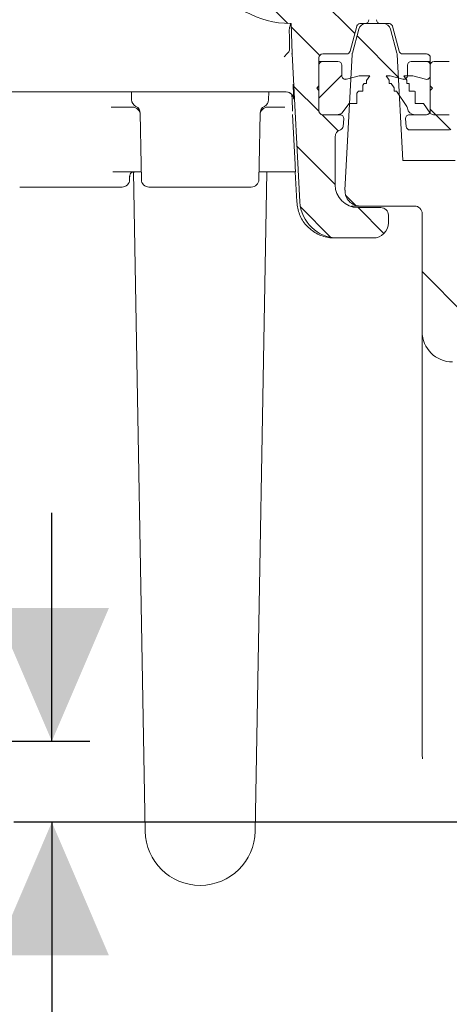
# Model space of a CAD drawing. Units: millimetres. Extents: x 244 to 1334, y 144 to 954.
# Drawn here: x 695 to 751, y 301 to 430 of the extents above; entities that cross this region are included whole.
import ezdxf

# ---------------------------------------------------------------- set-up
doc = ezdxf.new("R2010")
doc.units = ezdxf.units.MM
doc.header["$LTSCALE"] = 5
doc.layers.add('MAßLINIE_MAßZEICHNUNGEN', color=7, linetype='Continuous')
doc.styles.add('SLDTEXTSTYLE0', font='TXT', dxfattribs={"width": 0.7})
doc.dimstyles.new('SLDDIMSTYLE0', dxfattribs={"dimtxt": 26.458333, "dimasz": 17.5, "dimexe": 0, "dimexo": 0.0625, "dimgap": 6.614583, "dimtad": 0, "dimdec": 0, "dimrnd": 1e-09, "dimzin": 12, "dimdsep": 46, "dimtxsty": 'SLDTEXTSTYLE0', "dimsah": 1, "dimcen": 0.09, "dimadec": 0, "dimazin": 3, "dimtfac": 1, "dimtdec": 0, "dimtofl": 0, "dimtmove": 0, "dimatfit": 3, "dimfxl": 0, "dimfrac": 2, "dimtolj": 1, "dimtzin": 12, "dimarcsym": 0})
doc.dimstyles.new('SLDDIMSTYLE1', dxfattribs={"dimtxt": 26.458333, "dimasz": 17.5, "dimexe": 0, "dimexo": 0.0625, "dimgap": 6.614583, "dimtad": 0, "dimdec": 0, "dimrnd": 1e-09, "dimzin": 12, "dimdsep": 46, "dimtxsty": 'SLDTEXTSTYLE0', "dimsah": 1, "dimcen": 0.09, "dimadec": 0, "dimazin": 3, "dimtfac": 1, "dimtdec": 0, "dimtmove": 0, "dimatfit": 0, "dimfxl": 0, "dimfrac": 2, "dimtolj": 1, "dimtzin": 12, "dimarcsym": 0})

# ---------------------------------------------------------------- blocks, each defined once
blk = doc.blocks.new('_D_4')
at = {"layer": 'MAßLINIE_MAßZEICHNUNGEN', "color": 7}
for p, q in [((699.15, 335.43), (699.15, 365.43)), ((458.28, 335.43), (704.15, 335.43)), ((1004.29, 324.78), (694.15, 324.78)), ((699.15, 324.78), (699.15, 292.21))]:
    blk.add_line(p, q, dxfattribs=at)
for points in [[(699.15, 335.43), (706.65, 352.93), (691.65, 352.93)], [(699.15, 324.78), (691.65, 307.28), (706.65, 307.28)]]:
    blk.add_solid(points, dxfattribs=at)
at = {"layer": 'MAßLINIE_MAßZEICHNUNGEN', "color": 7, "insert": (684.98, 271.58), "char_height": 26.46, "attachment_point": 1, "rotation": 90, "style": 'SLDTEXTSTYLE0'}
blk.add_mtext('9', dxfattribs=at)
blk = doc.blocks.new('_D_8')
at = {"layer": 'MAßLINIE_MAßZEICHNUNGEN', "color": 7}
for p, q in [((538.41, 781.78), (1254.8, 781.78)), ((1249.8, 781.78), (1249.8, 583.9)), ((1249.8, 209.78), (1249.8, 451.41)), ((868.99, 209.78), (1254.8, 209.78))]:
    blk.add_line(p, q, dxfattribs=at)
for points in [[(1249.8, 781.78), (1242.3, 764.28), (1257.3, 764.28)], [(1249.8, 209.78), (1257.3, 227.28), (1242.3, 227.28)]]:
    blk.add_solid(points, dxfattribs=at)
at = {"layer": 'MAßLINIE_MAßZEICHNUNGEN', "color": 7, "char_height": 26.458, "attachment_point": 1, "rotation": 90, "style": 'SLDTEXTSTYLE0'}
for s, insert in [('min 516', (1215.69, 459.2)), ('max 669', (1255.57, 451.41))]:
    blk.add_mtext(s, dxfattribs=dict(at, insert=insert))

msp = doc.modelspace()

# ---------------------------------------------------------------- hatches: boundary and pattern name
at = {"linetype": 'Continuous', "lineweight": 18}
h = msp.add_hatch(dxfattribs=at)
h.set_pattern_fill('ANSI31', scale=5, angle=90, style=0)
edge = h.paths.add_edge_path(flags=0)
edge.add_line((742.35, 429.78), (743.46, 429.78))
edge.add_spline(control_points=[(743.46, 429.78), (743.52, 429.78), (743.58, 429.77), (743.63, 429.75), (743.68, 429.73), (743.73, 429.7), (743.78, 429.67), (743.82, 429.63), (743.86, 429.59), (743.89, 429.54), (743.91, 429.51), (743.92, 429.48), (743.93, 429.45), (743.94, 429.44), (743.94, 429.42), (743.95, 429.41)], knot_values=[0, 0, 0, 0, 0.000168, 0.000168, 0.000168, 0.000336, 0.000336, 0.000336, 0.000504, 0.000504, 0.000504, 0.000604, 0.000604, 0.000604, 0.000651, 0.000651, 0.000651, 0.000651], weights=[1, 1, 1, 1, 1, 1, 1, 1, 1, 1, 1, 1, 1, 1, 1, 1], degree=3, periodic=0)
edge.add_line((743.95, 429.41), (744.82, 426.15))
edge.add_arc((745.3, 426.28), 0.5, 195, 270)
edge.add_line((745.3, 425.78), (748.42, 425.78))
edge.add_arc((748.42, 425.28), 0.5, 0, 90, ccw=False)
edge.add_line((748.92, 425.28), (748.92, 418.28))
edge.add_arc((748.42, 418.28), 0.5, 270, 360, ccw=False)
edge.add_line((748.42, 417.78), (746.16, 417.78))
edge.add_arc((746.16, 417.28), 0.5, 90, 185)
edge.add_line((745.67, 417.23), (745.75, 416.23))
edge.add_arc((746.25, 416.28), 0.5, 185, 270)
edge.add_line((746.25, 415.78), (751.44, 415.78))
edge.add_arc((751.44, 416.28), 0.5, 270, 357)
edge.add_line((751.94, 416.25), (752.44, 425.78))
edge.add_line((752.44, 425.78), (752.55, 428.81))
edge.add_arc((753.55, 428.78), 1, 90, 178, ccw=False)
edge.add_line((753.55, 429.78), (753.64, 429.78))
edge.add_arc((753.64, 441.78), 12, 270, 345)
edge.add_line((765.23, 438.67), (766.15, 442.09))
edge.add_arc((764.22, 442.61), 2, 345, 359)
edge.add_line((766.22, 442.58), (766.85, 478.78))
edge.add_line((766.85, 478.78), (814.85, 478.78))
edge.add_line((814.85, 478.78), (815.05, 467.44))
edge.add_arc((817.05, 467.47), 2, 181, 278)
edge.add_line((817.32, 465.49), (818.73, 465.69))
edge.add_arc((818.87, 464.7), 1, 1, 98, ccw=False)
edge.add_line((819.87, 464.72), (819.94, 460.77))
edge.add_arc((820.94, 460.79), 1, 181, 283.3012)
edge.add_line((821.17, 459.82), (822.99, 460.25))
edge.add_arc((822.76, 461.22), 1, 283.3012, 359)
edge.add_line((823.76, 461.2), (823.83, 465.55))
edge.add_arc((824.83, 465.54), 1, 98, 179, ccw=False)
edge.add_line((824.69, 466.53), (865.36, 472.24))
edge.add_arc((867.87, 454.42), 18, 5, 98, ccw=False)
edge.add_line((885.8, 455.99), (887.93, 431.6))
edge.add_arc((889.92, 431.78), 2, 185, 270)
edge.add_line((889.92, 429.78), (901.66, 429.78))
edge.add_arc((901.66, 428.79), 0.99, 2, 90, ccw=False)
edge.add_line((902.65, 428.82), (902.75, 425.78))
edge.add_line((902.75, 425.78), (903.77, 406.32))
edge.add_arc((908.76, 406.58), 5, 183, 270)
edge.add_line((908.76, 401.58), (913.4, 401.58))
edge.add_arc((913.4, 403.58), 2, 270, 360)
edge.add_line((915.4, 403.58), (915.4, 404.58))
edge.add_arc((914.4, 404.58), 1, 0, 90)
edge.add_line((914.4, 405.58), (911.4, 405.58))
edge.add_arc((911.4, 408.58), 3, 180, 270, ccw=False)
edge.add_line((908.4, 408.58), (908.4, 414.85))
edge.add_arc((909.4, 414.85), 1, 107.7849, 180, ccw=False)
edge.add_arc((908.94, 416.28), 0.5, 287.7849, 355)
edge.add_line((909.44, 416.23), (909.53, 417.23))
edge.add_arc((909.03, 417.28), 0.5, 355, 450)
edge.add_line((909.03, 417.78), (906.78, 417.78))
edge.add_arc((906.78, 418.28), 0.5, 180, 270, ccw=False)
edge.add_line((906.28, 418.28), (906.28, 425.28))
edge.add_arc((906.78, 425.28), 0.5, 90, 180, ccw=False)
edge.add_line((906.78, 425.78), (909.89, 425.78))
edge.add_arc((909.89, 426.28), 0.5, 270, 345)
edge.add_line((910.37, 426.15), (911.25, 429.41))
edge.add_spline(control_points=[(911.25, 429.41), (911.25, 429.42), (911.26, 429.44), (911.26, 429.45), (911.27, 429.48), (911.29, 429.51), (911.31, 429.54), (911.34, 429.59), (911.38, 429.63), (911.42, 429.67), (911.46, 429.7), (911.51, 429.73), (911.57, 429.75), (911.62, 429.77), (911.68, 429.78), (911.73, 429.78)], knot_values=[-0.000047, -0.000047, -0.000047, -0.000047, 0, 0, 0, 0.000101, 0.000101, 0.000101, 0.000271, 0.000271, 0.000271, 0.00044, 0.00044, 0.00044, 0.000609, 0.000609, 0.000609, 0.000609], weights=[1, 1, 1, 1, 1, 1, 1, 1, 1, 1, 1, 1, 1, 1, 1, 1], degree=3, periodic=0)
edge.add_line((911.73, 429.78), (913.41, 429.78))
edge.add_ellipse((913.41, 430.28), major_axis=(0.054, -0.497), ratio=0.99999, start_angle=353.7501, end_angle=366.2499)
edge.add_line((913.52, 429.79), (919.48, 431.11))
edge.add_ellipse((919.37, 431.6), major_axis=(0, 0.5), ratio=0.99999, start_angle=192.4999, end_angle=270)
edge.add_line((919.87, 431.6), (919.87, 444.82))
edge.add_arc((918.87, 444.82), 1, 0, 90)
edge.add_line((918.87, 445.82), (910.93, 445.82))
edge.add_arc((910.93, 450.82), 5, 224.8301, 270, ccw=False)
edge.add_line((907.38, 447.29), (884.18, 470.63))
edge.add_arc((867.87, 454.42), 23, 44.8301, 49.36)
edge.add_line((882.85, 471.87), (882.85, 471.8))
edge.add_arc((867.87, 454.42), 22.95, 49.2528, 98)
edge.add_line((864.67, 477.14), (822.85, 471.27))
edge.add_line((822.85, 471.27), (822.85, 471.32))
edge.add_line((822.85, 471.32), (821.08, 471.07))
edge.add_arc((820.8, 473.05), 2, 181, 278, ccw=False)
edge.add_line((818.81, 473.01), (818.56, 486.79))
edge.add_arc((817.56, 486.78), 1, 1, 90)
edge.add_line((817.56, 487.78), (815.5, 487.78))
edge.add_arc((815.5, 487.28), 0.5, 90, 179)
edge.add_line((815, 487.29), (814.93, 483.76))
edge.add_arc((813.93, 483.78), 1, 270, 359, ccw=False)
edge.add_line((813.93, 482.78), (767.76, 482.78))
edge.add_arc((767.76, 483.78), 1, 181, 270, ccw=False)
edge.add_line((766.76, 483.76), (766.7, 487.29))
edge.add_arc((766.2, 487.28), 0.5, 1, 90)
edge.add_line((766.2, 487.78), (764.13, 487.78))
edge.add_arc((764.13, 486.78), 1, 90, 179)
edge.add_line((763.13, 486.79), (762.62, 457.54))
edge.add_arc((761.62, 457.56), 1, 316.4815, 359, ccw=False)
edge.add_line((762.35, 456.87), (753.33, 447.37))
edge.add_arc((749.7, 450.82), 5, 270, 316.4815, ccw=False)
edge.add_line((749.7, 445.82), (742.85, 445.82))
edge.add_arc((742.85, 444.82), 1, 90, 180)
edge.add_line((741.85, 444.82), (741.85, 430.28))
edge.add_ellipse((742.35, 430.28), major_axis=(0, 0.5), ratio=0.99999, start_angle=90, end_angle=180)
h = msp.add_hatch(dxfattribs=at)
h.set_pattern_fill('LINE', scale=1.66667, angle=135, style=0)
edge = h.paths.add_edge_path(flags=0)
edge.add_line((739.73, 429.78), (740.35, 429.78))
edge.add_ellipse((740.35, 430.28), major_axis=(0, 0.5), ratio=0.99999, start_angle=180, end_angle=270)
edge.add_line((740.85, 430.28), (740.85, 444.82))
edge.add_arc((739.85, 444.82), 1, 0, 90)
edge.add_line((739.85, 445.82), (732.42, 445.82))
edge.add_arc((732.42, 451.82), 6, 240.5431, 270, ccw=False)
edge.add_line((729.47, 446.59), (674.14, 477.85))
edge.add_arc((662.83, 457.82), 23, 60.5431, 98)
edge.add_line((659.63, 480.6), (596.18, 471.68))
edge.add_arc((595.9, 473.66), 2, 181, 278, ccw=False)
edge.add_line((593.9, 473.62), (593.86, 476.29))
edge.add_arc((593.36, 476.28), 0.5, 1, 90)
edge.add_line((593.36, 476.78), (591.35, 476.78))
edge.add_arc((591.35, 476.28), 0.5, 90, 180)
edge.add_line((590.85, 476.28), (590.85, 474.78))
edge.add_line((590.85, 474.78), (589.22, 473.15))
edge.add_line((589.22, 473.15), (589.15, 469.08))
edge.add_line((589.15, 469.08), (589.19, 466.78))
edge.add_arc((590.19, 466.8), 1, 181, 278)
edge.add_line((590.33, 465.81), (596.71, 466.7))
edge.add_arc((596.85, 465.71), 1, 0, 98, ccw=False)
edge.add_line((597.85, 465.71), (597.85, 460.16))
edge.add_arc((598.85, 460.16), 1, 180, 283.3012)
edge.add_line((599.08, 459.19), (601.08, 459.66))
edge.add_arc((600.85, 460.63), 1, 283.3012, 360)
edge.add_line((601.85, 460.63), (601.85, 466.56))
edge.add_arc((602.85, 466.56), 1, 98, 180, ccw=False)
edge.add_line((602.71, 467.55), (660.32, 475.64))
edge.add_arc((662.83, 457.82), 18, 32, 98, ccw=False)
edge.add_line((678.09, 467.36), (684.3, 457.42))
edge.add_arc((694.48, 463.78), 12, 212, 270)
edge.add_line((694.48, 451.78), (709.55, 451.78))
edge.add_arc((709.55, 450.78), 1, 32, 90, ccw=False)
edge.add_line((710.39, 451.31), (720.32, 435.42))
edge.add_arc((730.5, 441.78), 12, 212, 270)
edge.add_line((730.5, 429.78), (730.61, 429.78))
edge.add_line((730.61, 429.78), (730.75, 425.78))
edge.add_line((730.75, 425.78), (731.77, 406.32))
edge.add_arc((736.76, 406.58), 5, 183, 270)
edge.add_line((736.76, 401.58), (741.4, 401.58))
edge.add_arc((741.4, 403.58), 2, 270, 360)
edge.add_line((743.4, 403.58), (743.4, 404.58))
edge.add_arc((742.4, 404.58), 1, 0, 90)
edge.add_line((742.4, 405.58), (739.4, 405.58))
edge.add_arc((739.4, 408.58), 3, 180, 270, ccw=False)
edge.add_line((736.4, 408.58), (736.4, 414.85))
edge.add_arc((737.4, 414.85), 1, 107.7849, 180, ccw=False)
edge.add_arc((736.94, 416.28), 0.5, 287.7849, 355)
edge.add_line((737.44, 416.23), (737.53, 417.23))
edge.add_arc((737.03, 417.28), 0.5, 355, 450)
edge.add_line((737.03, 417.78), (734.78, 417.78))
edge.add_arc((734.78, 418.28), 0.5, 180, 270, ccw=False)
edge.add_line((734.28, 418.28), (734.28, 425.28))
edge.add_arc((734.78, 425.28), 0.5, 90, 180, ccw=False)
edge.add_line((734.78, 425.78), (737.89, 425.78))
edge.add_arc((737.89, 426.28), 0.5, 270, 345)
edge.add_line((738.37, 426.15), (739.25, 429.41))
edge.add_spline(control_points=[(739.25, 429.41), (739.25, 429.42), (739.26, 429.44), (739.26, 429.45), (739.27, 429.48), (739.29, 429.51), (739.31, 429.54), (739.34, 429.59), (739.38, 429.63), (739.42, 429.67), (739.46, 429.7), (739.51, 429.73), (739.57, 429.75), (739.62, 429.77), (739.68, 429.78), (739.73, 429.78)], knot_values=[-0.000047, -0.000047, -0.000047, -0.000047, 0, 0, 0, 0.000101, 0.000101, 0.000101, 0.000271, 0.000271, 0.000271, 0.00044, 0.00044, 0.00044, 0.000609, 0.000609, 0.000609, 0.000609], weights=[1, 1, 1, 1, 1, 1, 1, 1, 1, 1, 1, 1, 1, 1, 1, 1], degree=3, periodic=0)
h = msp.add_hatch(dxfattribs=at)
h.set_pattern_fill('ANSI31', scale=5, angle=90, style=0)
edge = h.paths.add_edge_path(flags=0)
edge.add_arc((746.85, 404.78), 1, 0, 90, ccw=False)
edge.add_line((747.85, 404.78), (747.85, 389.28))
edge.add_arc((751.85, 389.28), 4, 180, 270)
edge.add_line((751.85, 385.28), (753.62, 385.28))
edge.add_line((753.62, 385.28), (753.18, 410.79))
edge.add_arc((752.18, 410.78), 1, 1, 90)
edge.add_line((752.18, 411.78), (745.29, 411.78))
edge.add_line((745.29, 411.78), (744.56, 425.68))
edge.add_arc((743.56, 425.63), 1, 3, 15)
edge.add_line((744.53, 425.88), (743.69, 429.04))
edge.add_arc((742.72, 428.78), 1, 15, 90)
edge.add_line((742.72, 429.78), (740.48, 429.78))
edge.add_arc((740.48, 428.78), 1, 90, 165)
edge.add_line((739.51, 429.04), (738.67, 425.88))
edge.add_arc((739.63, 425.63), 1, 165, 177)
edge.add_line((738.63, 425.68), (737.7, 407.88))
edge.add_arc((739.7, 407.78), 2, 177, 270)
edge.add_line((739.7, 405.78), (746.85, 405.78))
h = msp.add_hatch(dxfattribs=at)
h.set_pattern_fill('ANSI31', scale=5, angle=90, style=0)
edge = h.paths.add_edge_path(flags=0)
edge.add_arc((736.78, 424.28), 0.5, 0, 90)
edge.add_line((736.78, 424.78), (734.78, 424.78))
edge.add_arc((734.78, 424.28), 0.5, 90, 180)
edge.add_line((734.28, 424.28), (734.28, 421.58))
edge.add_line((734.28, 421.58), (733.98, 421.28))
edge.add_line((733.98, 421.28), (734.28, 420.98))
edge.add_line((734.28, 420.98), (734.28, 418.28))
edge.add_arc((734.78, 418.28), 0.5, 180, 270)
edge.add_line((734.78, 417.78), (736.65, 417.78))
edge.add_arc((736.65, 418.78), 1, 270, 308.7394)
edge.add_line((737.28, 418), (738.24, 419.28))
edge.add_line((738.24, 419.28), (739.24, 419.28))
edge.add_line((739.24, 419.28), (739.24, 420.6))
edge.add_line((739.24, 420.6), (739.46, 420.89))
edge.add_line((739.46, 420.89), (740.06, 420.89))
edge.add_line((740.06, 420.89), (740.06, 421.69))
edge.add_line((740.06, 421.69), (740.22, 421.89))
edge.add_line((740.22, 421.89), (740.52, 421.89))
edge.add_line((740.52, 421.89), (740.52, 422.29))
edge.add_line((740.52, 422.29), (740.98, 422.89))
edge.add_line((740.98, 422.89), (739.58, 422.89))
edge.add_line((739.58, 422.89), (737.91, 422.45))
edge.add_arc((737.78, 422.93), 0.5, 180, 285, ccw=False)
edge.add_line((737.28, 422.93), (737.28, 424.28))
h = msp.add_hatch(dxfattribs=at)
h.set_pattern_fill('ANSI31', scale=5, angle=3e-322, style=0)
edge = h.paths.add_edge_path(flags=0)
edge.add_arc((736.78, 424.28), 0.5, 0, 90)
edge.add_line((736.78, 424.78), (734.78, 424.78))
edge.add_arc((734.78, 424.28), 0.5, 90, 180)
edge.add_line((734.28, 424.28), (734.28, 421.58))
edge.add_line((734.28, 421.58), (733.98, 421.28))
edge.add_line((733.98, 421.28), (734.28, 420.98))
edge.add_line((734.28, 420.98), (734.28, 418.28))
edge.add_arc((734.78, 418.28), 0.5, 180, 270)
edge.add_line((734.78, 417.78), (736.65, 417.78))
edge.add_arc((736.65, 418.78), 1, 270, 308.7394)
edge.add_line((737.28, 418), (738.24, 419.28))
edge.add_line((738.24, 419.28), (739.24, 419.28))
edge.add_line((739.24, 419.28), (739.24, 420.6))
edge.add_line((739.24, 420.6), (739.46, 420.89))
edge.add_line((739.46, 420.89), (740.06, 420.89))
edge.add_line((740.06, 420.89), (740.06, 421.69))
edge.add_line((740.06, 421.69), (740.22, 421.89))
edge.add_line((740.22, 421.89), (740.52, 421.89))
edge.add_line((740.52, 421.89), (740.52, 422.29))
edge.add_line((740.52, 422.29), (740.98, 422.89))
edge.add_line((740.98, 422.89), (739.58, 422.89))
edge.add_line((739.58, 422.89), (737.91, 422.45))
edge.add_arc((737.78, 422.93), 0.5, 180, 285, ccw=False)
edge.add_line((737.28, 422.93), (737.28, 424.28))
h = msp.add_hatch(dxfattribs=at)
h.set_pattern_fill('ANSI31', scale=5, style=0)
edge = h.paths.add_edge_path(flags=0)
edge.add_line((745.29, 422.45), (743.62, 422.89))
edge.add_line((743.62, 422.89), (743.12, 422.89))
edge.add_line((743.12, 422.89), (743.49, 422.34))
edge.add_line((743.49, 422.34), (743.49, 421.89))
edge.add_line((743.49, 421.89), (743.79, 421.89))
edge.add_line((743.79, 421.89), (744.17, 421.34))
edge.add_line((744.17, 421.34), (744.17, 420.89))
edge.add_line((744.17, 420.89), (744.47, 420.89))
edge.add_line((744.47, 420.89), (745.83, 418.87))
edge.add_arc((745.42, 418.59), 0.5, 7.1905, 34, ccw=False)
edge.add_arc((746.91, 418.78), 1, 187.1905, 270)
edge.add_line((746.91, 417.78), (748.42, 417.78))
edge.add_arc((748.42, 418.28), 0.5, 270, 360)
edge.add_line((748.92, 418.28), (748.92, 420.98))
edge.add_line((748.92, 420.98), (749.22, 421.28))
edge.add_line((749.22, 421.28), (748.92, 421.58))
edge.add_line((748.92, 421.58), (748.92, 424.28))
edge.add_arc((748.42, 424.28), 0.5, 0, 90)
edge.add_line((748.42, 424.78), (746.42, 424.78))
edge.add_arc((746.42, 424.28), 0.5, 90, 180)
edge.add_line((745.92, 424.28), (745.92, 422.93))
edge.add_arc((745.42, 422.93), 0.5, 255, 360, ccw=False)
h = msp.add_hatch(dxfattribs=at)
h.set_pattern_fill('AR-PARQ1', scale=5, angle=3e-322, style=0)
edge = h.paths.add_edge_path(flags=0)
edge.add_arc((749.34, 418.28), 0.5, 213.5274, 270)
edge.add_line((749.34, 417.78), (751.42, 417.78))
edge.add_arc((751.42, 418.28), 0.5, 270, 360)
edge.add_line((751.92, 418.28), (751.92, 420.98))
edge.add_line((751.92, 420.98), (752.22, 421.28))
edge.add_line((752.22, 421.28), (751.92, 421.58))
edge.add_line((751.92, 421.58), (751.92, 422.28))
edge.add_line((751.92, 422.28), (752.22, 422.58))
edge.add_line((752.22, 422.58), (751.92, 422.88))
edge.add_line((751.92, 422.88), (751.92, 424.28))
edge.add_arc((751.42, 424.28), 0.5, 0, 90)
edge.add_line((751.42, 424.78), (749.42, 424.78))
edge.add_arc((749.42, 424.28), 0.5, 90, 180)
edge.add_line((748.92, 424.28), (748.92, 422.93))
edge.add_arc((748.42, 422.93), 0.5, 255, 360, ccw=False)
edge.add_line((748.29, 422.45), (746.62, 422.89))
edge.add_line((746.62, 422.89), (745.42, 422.89))
edge.add_line((745.42, 422.89), (745.83, 422.31))
edge.add_line((745.83, 422.31), (745.83, 421.89))
edge.add_line((745.83, 421.89), (746.13, 421.89))
edge.add_line((746.13, 421.89), (746.15, 421.87))
edge.add_line((746.15, 421.87), (746.15, 420.89))
edge.add_line((746.15, 420.89), (746.85, 420.89))
edge.add_line((746.85, 420.89), (746.91, 420.82))
edge.add_line((746.91, 420.82), (746.91, 419.28))
edge.add_line((746.91, 419.28), (748.01, 419.28))
edge.add_line((748.01, 419.28), (748.92, 418))

# ---------------------------------------------------------------- linework, layer by layer
at = {"color": 7, "linetype": 'Continuous', "lineweight": 18}
for p, q in [((730.5, 429.78), (730.61, 429.78)), ((730.61, 429.78), (730.75, 425.78)), ((740.35, 429.78), (739.73, 429.78)), ((740.35, 429.78), (740.48, 429.78)), ((742.72, 429.78), (740.48, 429.78)), ((743.46, 429.78), (742.35, 429.78)), ((730.5, 429.54), (730.52, 429.69)), ((738.37, 426.15), (739.25, 429.41)), ((738.67, 425.88), (739.51, 429.04)), ((743.69, 429.04), (744.53, 425.88)), ((743.95, 429.41), (744.82, 426.15)), ((730.02, 425.75), (730.24, 425.97)), ((730.66, 425.78), (730.75, 425.78)), ((731.77, 406.32), (730.75, 425.78)), ((734.28, 425.28), (734.28, 418.28)), ((734.28, 424.78), (734.78, 424.78)), ((737.89, 425.78), (734.78, 425.78)), ((736.78, 424.78), (734.78, 424.78)), ((738.63, 425.68), (737.7, 407.88)), ((745.29, 411.78), (744.56, 425.68)), ((748.42, 425.78), (745.3, 425.78)), ((748.42, 424.78), (746.42, 424.78)), ((748.42, 424.78), (748.92, 424.78)), ((748.92, 425.28), (748.92, 418.28)), ((751.42, 424.78), (749.42, 424.78)), ((734.28, 421.58), (734.28, 424.28)), ((737.28, 424.28), (737.28, 422.93)), ((745.92, 422.93), (745.92, 424.28)), ((748.92, 424.28), (748.92, 421.58)), ((748.92, 422.93), (748.92, 424.28)), ((737.65, 422.45), (737.91, 422.45)), ((737.91, 422.45), (739.58, 422.89)), ((740.98, 422.89), (739.58, 422.89)), ((740.98, 422.89), (740.52, 422.29)), ((740.52, 422.29), (740.52, 421.89)), ((743.49, 422.34), (743.12, 422.89)), ((743.62, 422.89), (743.12, 422.89)), ((743.49, 421.89), (743.49, 422.34)), ((743.62, 422.89), (745.29, 422.45)), ((745.29, 422.45), (745.55, 422.45)), ((745.83, 422.31), (745.42, 422.89)), ((746.62, 422.89), (745.42, 422.89)), ((745.83, 421.89), (745.83, 422.31)), ((746.62, 422.89), (748.29, 422.45)), ((725.59, 420.78), (670.51, 420.78)), ((709.64, 419.76), (709.62, 420.78)), ((729.96, 420.78), (726.64, 420.78)), ((727.66, 419.76), (727.68, 420.78)), ((733.98, 421.28), (734.28, 421.58)), ((734.28, 420.98), (733.98, 421.28)), ((734.28, 418.28), (734.28, 420.98)), ((739.46, 420.89), (739.24, 420.6)), ((739.46, 420.89), (740.06, 420.89)), ((740.22, 421.89), (740.06, 421.69)), ((740.06, 421.69), (740.06, 420.89)), ((740.22, 421.89), (740.52, 421.89)), ((743.49, 421.89), (743.79, 421.89)), ((744.17, 421.34), (743.79, 421.89)), ((744.17, 420.89), (744.17, 421.34)), ((744.17, 420.89), (744.47, 420.89)), ((745.83, 418.87), (744.47, 420.89)), ((745.83, 421.89), (746.13, 421.89)), ((746.15, 421.87), (746.13, 421.89)), ((746.15, 420.89), (746.15, 421.87)), ((746.15, 420.89), (746.85, 420.89)), ((746.91, 420.82), (746.85, 420.89)), ((746.91, 419.28), (746.91, 420.82)), ((748.92, 421.58), (749.22, 421.28)), ((749.22, 421.28), (748.92, 420.98)), ((748.92, 420.98), (748.92, 418.28)), ((730.71, 420.41), (730.74, 419.79)), ((739.24, 420.6), (739.24, 419.28)), ((706.94, 418.78), (707.04, 418.78)), ((709.77, 418.78), (707.04, 418.78)), ((709.77, 418.78), (709.8, 418.78)), ((727.49, 418.78), (727.53, 418.78)), ((729.81, 418.78), (727.53, 418.78)), ((738.24, 419.28), (737.28, 418)), ((738.24, 419.28), (739.24, 419.28)), ((746.91, 419.28), (748.01, 419.28)), ((748.92, 418), (748.01, 419.28)), ((710.88, 411.26), (710.77, 417.99)), ((726.41, 411.26), (726.53, 417.99)), ((730.81, 417.83), (731.15, 411.23)), ((734.78, 417.78), (736.65, 417.78)), ((734.78, 417.78), (737.03, 417.78)), ((737.53, 417.23), (737.44, 416.23)), ((745.67, 417.23), (745.75, 416.23)), ((746.16, 417.78), (748.42, 417.78)), ((746.91, 417.78), (748.42, 417.78)), ((749.34, 417.78), (751.42, 417.78)), ((751.44, 415.78), (746.25, 415.78)), ((736.4, 408.58), (736.4, 414.85)), ((745.29, 411.78), (752.18, 411.78)), ((710.88, 411.26), (710.92, 409.26)), ((726.38, 409.26), (726.41, 411.26)), ((707.39, 410.28), (707.17, 410.28)), ((710.9, 410.28), (708.97, 410.28)), ((709.38, 409.26), (709.38, 409.59)), ((709.89, 410.27), (711.41, 323.59)), ((725.89, 323.59), (727.4, 410.28)), ((728.53, 410.28), (726.39, 410.28)), ((731.15, 410.28), (731.36, 406.32)), ((708.38, 408.28), (694.92, 408.28)), ((725.38, 408.28), (711.92, 408.28)), ((739.17, 405.78), (738.55, 405.78)), ((739.7, 405.78), (739.17, 405.78)), ((742.4, 405.58), (739.4, 405.58)), ((739.7, 405.78), (746.85, 405.78)), ((743.4, 403.58), (743.4, 404.58)), ((747.85, 404.78), (747.85, 389.28)), ((736.76, 401.58), (736.35, 401.58)), ((736.76, 401.58), (741.4, 401.58)), ((747.85, 333.67), (747.85, 389.28)), ((747.85, 333.67), (747.88, 333.11))]:
    msp.add_line(p, q, dxfattribs=at)
for centre, radius, start, end in [((730.5, 441.78), 12, 212, 270), ((740.48, 428.78), 1, 90, 165), ((740.35, 430.28), 0.5, 270, 0), ((742.35, 430.28), 0.5, 180, 270), ((742.72, 428.78), 1, 15, 90), ((737.89, 426.28), 0.5, 270, 345), ((739.63, 425.63), 1, 165, 177), ((743.56, 425.63), 1, 3, 15), ((745.3, 426.28), 0.5, 195, 270), ((734.78, 425.28), 0.5, 90, 180), ((734.78, 424.28), 0.5, 90, 180), ((736.78, 424.28), 0.5, 0, 90), ((746.42, 424.28), 0.5, 90, 180), ((748.42, 425.28), 0.5, 0, 90), ((748.42, 424.28), 0.5, 0, 90), ((749.42, 424.28), 0.5, 90, 180), ((737.78, 422.93), 0.5, 180, 285), ((745.42, 422.93), 0.5, 255, 0), ((748.42, 422.93), 0.5, 255, 360), ((729.96, 419.78), 1, 2.999, 89.9987), ((729.96, 419.78), 1, 31.6625, 89.9956), ((710.63, 419.78), 1, 181, 244.2509), ((726.66, 419.78), 1, 295.7491, 359), ((709.77, 417.78), 1, 1, 90), ((709.77, 417.98), 1, 1, 64.2509), ((727.53, 417.98), 1, 115.7491, 179), ((727.53, 417.78), 1, 90, 179), ((734.78, 418.28), 0.5, 180, 270), ((745.42, 418.59), 0.5, 7.1905, 34), ((746.91, 418.78), 1, 187.1905, 270), ((748.42, 418.28), 0.5, 270, 0), ((736.65, 418.78), 1, 270, 308.7394), ((737.03, 417.28), 0.5, 355, 90), ((746.16, 417.28), 0.5, 90, 185), ((749.34, 418.28), 0.5, 213.5274, 270), ((737.4, 414.85), 1, 107.7849, 180), ((736.94, 416.28), 0.5, 287.7849, 355), ((746.25, 416.28), 0.5, 185, 270), ((708.38, 409.28), 1, 270, 359), ((711.92, 409.28), 1, 181, 270), ((725.38, 409.28), 1, 270, 359), ((739.4, 408.58), 3, 180, 270), ((739.7, 407.78), 2, 177, 270), ((736.76, 406.58), 5, 183, 270), ((742.4, 404.58), 1, 0, 90), ((746.85, 404.78), 1, 0, 90), ((741.4, 403.58), 2, 270, 0), ((751.85, 389.28), 4, 180, 270), ((718.65, 323.72), 7.24, 181, 359)]:
    msp.add_arc(centre, radius, start, end, dxfattribs=at)
for points, knots in [([(730.52, 429.78), (730.52, 429.77), (730.52, 429.76), (730.52, 429.7), (730.52, 429.69)], [0, 0, 0, 0, 0.7855359, 1, 1, 1, 1]), ([(739.73, 429.78), (739.67, 429.77), (739.56, 429.76), (739.41, 429.67), (739.31, 429.56), (739.27, 429.47), (739.25, 429.42), (739.25, 429.41)], [0, 0, 0, 0, 0.257534, 0.51507, 0.77258, 0.927776, 1, 1, 1, 1]), ([(743.95, 429.41), (743.94, 429.42), (743.93, 429.47), (743.88, 429.56), (743.78, 429.67), (743.63, 429.76), (743.52, 429.77), (743.46, 429.78)], [0, 0, 0, 0, 0.0722237, 0.22742, 0.48493, 0.742469, 1, 1, 1, 1]), ([(730.37, 428.8), (730.37, 428.91), (730.38, 429.11), (730.45, 429.36), (730.48, 429.48), (730.5, 429.54)], [0, 0, 0, 0, 0.366172, 0.730327, 1, 1, 1, 1]), ([(730.42, 426.54), (730.4, 427.21), (730.39, 427.96), (730.37, 428.72), (730.37, 428.8)], [0, 0, 0, 0, 0.882777, 1, 1, 1, 1]), ([(730.24, 425.97), (730.28, 426.03), (730.37, 426.14), (730.41, 426.35), (730.42, 426.48), (730.42, 426.54)], [0, 0, 0, 0, 0.371417, 0.741965, 1, 1, 1, 1]), ([(729.68, 425.39), (729.68, 425.39), (729.8, 425.51), (729.91, 425.63), (730.02, 425.75)], [0, 0, 0, 0, 0.012539, 1, 1, 1, 1]), ([(726.64, 420.78), (726.5, 420.78), (726.13, 420.78), (725.8, 420.78), (725.59, 420.78)], [0, 0, 0, 0, 0.385833, 1, 1, 1, 1]), ([(730.95, 420.07), (730.95, 420.09), (730.95, 420.18), (730.93, 420.55), (730.9, 421.13), (730.88, 421.59), (730.87, 421.81)], [0, 0, 0, 0, 0.063473, 0.375503, 0.687763, 1, 1, 1, 1]), ([(730.74, 419.79), (730.75, 419.6), (730.77, 419.22), (730.79, 418.7), (730.81, 418.36), (730.81, 418.27), (730.81, 418.27)], [0, 0, 0, 0, 0.29257, 0.583735, 0.992691, 1, 1, 1, 1]), ([(730.81, 420.3), (730.82, 420.28), (730.87, 420.21), (730.91, 420.1), (730.94, 419.99), (730.95, 419.94), (730.95, 419.91), (730.95, 419.9), (730.95, 419.89), (730.95, 419.89)], [0, 0, 0, 0, 0.128409, 0.402128, 0.597992, 0.698642, 0.770298, 0.858606, 1, 1, 1, 1]), ([(731.15, 411.23), (731.15, 411.22), (731.15, 411.04), (731.17, 410.7), (731.18, 410.34), (731.18, 410.3), (731.18, 410.28)], [0, 0, 0, 0, 0.003199, 0.392755, 0.74608, 1, 1, 1, 1]), ([(708.97, 410.28), (708.82, 410.28), (708.5, 410.28), (707.93, 410.28), (707.55, 410.28), (707.39, 410.28)], [0, 0, 0, 0, 0.370843, 0.741689, 1, 1, 1, 1]), ([(709.39, 409.59), (709.38, 409.61), (709.38, 409.68), (709.4, 409.78), (709.42, 409.89), (709.44, 409.95), (709.46, 409.97), (709.46, 409.99), (709.47, 410.01), (709.48, 410.03), (709.46, 410), (709.51, 410.06), (709.53, 410.08)], [0, 0, 0, 0, 0.0280931, 0.1188318, 0.1849977, 0.2168479, 0.2392003, 0.2651808, 0.30894, 0.4085335, 0.7178926, 1, 1, 1, 1]), ([(709.5, 410.05), (709.5, 410.05), (709.51, 410.06), (709.66, 410.24), (709.9, 410.24), (710, 410.24)], [0, 0, 0, 0, 0.2891671, 0.6953073, 1, 1, 1, 1]), ([(727.61, 410.28), (727.65, 410.28), (727.7, 410.28), (728.11, 410.28), (728.24, 410.28)], [0, 0, 0, 0, 0.674887, 1, 1, 1, 1]), ([(731.18, 410.28), (731.11, 410.28), (730.84, 410.28), (730.31, 410.28), (729.63, 410.28), (728.99, 410.28), (728.69, 410.28), (728.53, 410.28)], [0, 0, 0, 0, 0.083292, 0.310996, 0.540096, 0.770065, 1, 1, 1, 1]), ([(731.36, 406.32), (731.44, 405.76), (731.61, 404.64), (732.55, 403.19), (733.88, 402.12), (735.23, 401.63), (736.07, 401.59), (736.35, 401.58)], [0, 0, 0, 0, 0.2222125, 0.4444464, 0.6666404, 0.8887258, 1, 1, 1, 1])]:
    msp.add_open_spline(points, degree=3, knots=knots, dxfattribs=at)

# ---------------------------------------------------------------- dimensions: what is measured, and where the dimension line sits
at = {"layer": 'MAßLINIE_MAßZEICHNUNGEN', "color": 7}
dim = msp.add_linear_dim(base=(1249.8, 209.78), p1=(533.41, 781.78), p2=(863.99, 209.78), angle=90, text='min 516\\Pmax 669', dimstyle='SLDDIMSTYLE0', dxfattribs=at)
dim.commit()
dim.dimension.update_dxf_attribs({"geometry": '_D_8', "text_midpoint": (1249.8, 517.66), "dimtype": 160})
dim = msp.add_linear_dim(base=(699.15, 324.78), p1=(453.28, 335.43), p2=(1009.29, 324.78), angle=90, dimstyle='SLDDIMSTYLE1', dxfattribs=at)
dim.commit()
dim.dimension.update_dxf_attribs({"geometry": '_D_4', "text_midpoint": (699.15, 281.9), "dimtype": 160})

doc.saveas('drawing.dxf')
